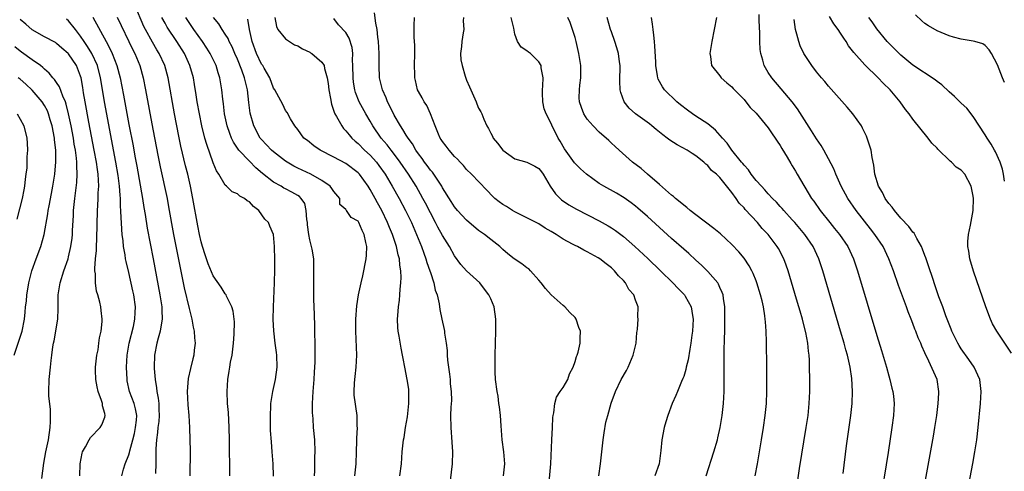
# Model space of a CAD drawing. Units: inches. Extents: x 2626159 to 2628000, y 1434000 to 1437000.
# Drawn here: x 2626699 to 2626862, y 1434928 to 1435003 of the extents above; entities that cross this region are included whole.
import ezdxf

# ---------------------------------------------------------------- set-up
doc = ezdxf.new("R2010")
doc.units = ezdxf.units.IN
doc.header["$MEASUREMENT"] = 0
doc.layers.add('LD26251434_2ft', color=207, linetype='Continuous')

msp = doc.modelspace()

# ---------------------------------------------------------------- linework, layer by layer
at = {"layer": 'LD26251434_2ft'}
for points, elevation in [([(2626733.73, 1434927), (2626733.68, 1434933), (2626733.64, 1434935), (2626733.5, 1434937.5), (2626733.38, 1434939), (2626733.29, 1434941), (2626733.41, 1434943), (2626733.66, 1434944.34), (2626733.74, 1434945), (2626733.88, 1434945.88), (2626734.12, 1434947), (2626734.38, 1434949), (2626734.49, 1434950.49), (2626734.52, 1434952.52), (2626734.44, 1434953), (2626734.32, 1434954.32), (2626734.08, 1434955), (2626733.22, 1434956.78), (2626733.14, 1434957), (2626733.09, 1434957.09), (2626733, 1434957.2), (2626732.3, 1434958.3), (2626731, 1434960.14), (2626730.18, 1434962.18), (2626729.66, 1434963.66), (2626729.24, 1434965), (2626729, 1434965.8), (2626728.74, 1434967), (2626728.45, 1434968.45), (2626727.63, 1434973), (2626727.25, 1434975), (2626726.79, 1434977), (2626726.42, 1434978.42), (2626725.64, 1434981.64), (2626725.3, 1434983.3), (2626724.59, 1434987), (2626723.5, 1434993), (2626722.95, 1434995), (2626722.04, 1434997), (2626721.64, 1434997.64), (2626720.91, 1434998.91), (2626719.77, 1435001), (2626719.51, 1435001.51), (2626717.99, 1435005)], 10118), ([(2626708.9, 1434927), (2626708.94, 1434929), (2626709.25, 1434930.75), (2626709.34, 1434931), (2626709.82, 1434931.82), (2626710.4, 1434933), (2626710.62, 1434933.38), (2626712.23, 1434935), (2626712.53, 1434935.47), (2626713, 1434936.74), (2626713.06, 1434937), (2626713, 1434937.33), (2626712.63, 1434938.63), (2626712.62, 1434939), (2626712.48, 1434939.52), (2626711.92, 1434941), (2626711.75, 1434941.75), (2626711.52, 1434943), (2626711.48, 1434944.52), (2626711.47, 1434945), (2626711.54, 1434945.54), (2626711.68, 1434947), (2626711.89, 1434947.89), (2626712.04, 1434949), (2626712.13, 1434949.87), (2626712.43, 1434951), (2626712.58, 1434952.58), (2626712.6, 1434953), (2626712.41, 1434954.41), (2626712.36, 1434955), (2626712.21, 1434955.79), (2626711.85, 1434957), (2626711.63, 1434957.63), (2626711.46, 1434959), (2626711.48, 1434960.52), (2626711.39, 1434961), (2626711.36, 1434961.36), (2626711.49, 1434963), (2626711.62, 1434964.38), (2626711.62, 1434965), (2626711.71, 1434966.29), (2626711.81, 1434971), (2626711.84, 1434971.84), (2626711.93, 1434973), (2626711.93, 1434973.93), (2626712, 1434975), (2626711.99, 1434976.01), (2626711.91, 1434977), (2626711.78, 1434977.78), (2626711.64, 1434979), (2626711.28, 1434981), (2626710.39, 1434985.61), (2626709.75, 1434989), (2626709.49, 1434990.51), (2626709.37, 1434991.37), (2626709.08, 1434993), (2626709, 1434993.27), (2626708.31, 1434995), (2626707, 1434996.95), (2626706.95, 1434997), (2626705.89, 1434997.89), (2626705, 1434998.69), (2626704.82, 1434998.82), (2626703, 1434999.8), (2626701, 1435000.95), (2626699.9, 1435001.9), (2626699, 1435002.66)], 10126), ([(2626715.85, 1434927), (2626716.13, 1434928.13), (2626716.4, 1434929), (2626717, 1434930.48), (2626717.13, 1434930.87), (2626717.17, 1434931.17), (2626717.69, 1434933), (2626717.94, 1434934.06), (2626718.13, 1434935), (2626718.27, 1434936.27), (2626718.3, 1434937), (2626718.12, 1434938.12), (2626717.88, 1434939), (2626717.13, 1434941), (2626716.74, 1434942.74), (2626716.7, 1434943), (2626716.62, 1434945), (2626716.74, 1434947), (2626717.07, 1434949), (2626717.76, 1434951.76), (2626718.02, 1434953), (2626718.07, 1434954.07), (2626718.1, 1434955), (2626717.81, 1434957), (2626717.68, 1434957.68), (2626717, 1434960.7), (2626716.54, 1434962.54), (2626716.44, 1434963), (2626716.37, 1434963.63), (2626716.11, 1434965), (2626716.06, 1434965.94), (2626715.92, 1434967), (2626715.83, 1434967.83), (2626715.79, 1434969), (2626715.72, 1434969.72), (2626715.69, 1434971), (2626715.64, 1434971.64), (2626715.62, 1434973), (2626715.55, 1434973.55), (2626715.46, 1434975), (2626715.21, 1434976.79), (2626714.82, 1434979), (2626712.95, 1434989), (2626712.4, 1434992.4), (2626712.32, 1434993), (2626711.82, 1434995), (2626710.89, 1434997), (2626710.17, 1434998.17), (2626709.58, 1434999), (2626709, 1434999.9), (2626708.15, 1435001), (2626707, 1435002.42), (2626706.69, 1435002.69)], 10124), ([(2626711.03, 1435003.03), (2626713.22, 1434999), (2626713.86, 1434997.87), (2626714.25, 1434997), (2626715.03, 1434995), (2626715.58, 1434993), (2626716.13, 1434990.13), (2626717, 1434985.27), (2626717.7, 1434981.7), (2626718.01, 1434979.99), (2626718.33, 1434978.33), (2626719.26, 1434973), (2626719.48, 1434971.48), (2626719.69, 1434970.31), (2626720.04, 1434968.04), (2626721.01, 1434963), (2626722.14, 1434957), (2626722.46, 1434955), (2626722.45, 1434954.45), (2626722.53, 1434953), (2626722.4, 1434952.4), (2626722.2, 1434951), (2626721.85, 1434949.85), (2626721.63, 1434949), (2626721.26, 1434947), (2626721.19, 1434945), (2626721.19, 1434944.81), (2626721.34, 1434943), (2626721.6, 1434941.6), (2626721.64, 1434941), (2626721.87, 1434939.87), (2626721.95, 1434939), (2626722, 1434938), (2626722.03, 1434937), (2626721.97, 1434936.03), (2626721.83, 1434935), (2626721.78, 1434934.22), (2626721.57, 1434933), (2626721.49, 1434931.49), (2626721.49, 1434931), (2626721.47, 1434929.47), (2626721.49, 1434929), (2626721.43, 1434927.43)], 10122), ([(2626715.06, 1435003.06), (2626717.64, 1434997.64), (2626717.98, 1434997), (2626718.81, 1434995), (2626719.38, 1434993), (2626719.78, 1434991), (2626721, 1434984.49), (2626721.88, 1434979.88), (2626722.22, 1434978.22), (2626723.33, 1434973), (2626723.6, 1434971.6), (2626724.42, 1434967), (2626725.49, 1434961.49), (2626726.19, 1434958.19), (2626727, 1434954.77), (2626727.46, 1434953), (2626727.67, 1434951.67), (2626727.85, 1434951), (2626727.88, 1434949.87), (2626728, 1434949), (2626727.85, 1434947.85), (2626727.77, 1434947), (2626727.6, 1434946.4), (2626727.22, 1434944.79), (2626726.85, 1434943.15), (2626726.69, 1434941), (2626726.79, 1434938.79), (2626726.94, 1434937), (2626727.07, 1434935), (2626727.14, 1434933), (2626727.16, 1434931.16), (2626727.13, 1434927)], 10120), ([(2626740.98, 1434926.98), (2626740.95, 1434929), (2626740.79, 1434931), (2626740.63, 1434932.63), (2626740.51, 1434934.51), (2626740.49, 1434935), (2626740.47, 1434937), (2626740.54, 1434938.54), (2626740.55, 1434939), (2626740.85, 1434941), (2626741.31, 1434943), (2626741.58, 1434945), (2626741.52, 1434947), (2626741.47, 1434947.47), (2626741.27, 1434949), (2626741.06, 1434951.06), (2626740.95, 1434952.95), (2626740.96, 1434955), (2626741.14, 1434959), (2626741.23, 1434961.23), (2626741.21, 1434963), (2626741.14, 1434964.86), (2626741.15, 1434965), (2626741, 1434967), (2626740.38, 1434968.38), (2626740.17, 1434969), (2626739.57, 1434969.57), (2626738.56, 1434971), (2626737.67, 1434971.67), (2626737, 1434972.44), (2626736.61, 1434972.61), (2626736.17, 1434973), (2626735.39, 1434973.39), (2626735, 1434973.77), (2626734.11, 1434974.11), (2626733.21, 1434975), (2626733, 1434975.18), (2626731.91, 1434977), (2626731.54, 1434977.54), (2626731, 1434978.9), (2626729.91, 1434981.91), (2626729.61, 1434983), (2626729.1, 1434985), (2626728.69, 1434987), (2626728.35, 1434989), (2626728.18, 1434990.18), (2626727.89, 1434991.89), (2626727.7, 1434993), (2626727.14, 1434995), (2626726.23, 1434997), (2626724.97, 1434999), (2626723.38, 1435001.39), (2626723, 1435002.03), (2626722.46, 1435003)], 10116), ([(2626747.79, 1434927), (2626747.83, 1434927.83), (2626747.86, 1434930.14), (2626747.89, 1434931), (2626747.82, 1434933), (2626747.64, 1434935), (2626747.54, 1434936.46), (2626747.48, 1434937), (2626747.46, 1434937.46), (2626747.45, 1434939), (2626747.58, 1434941), (2626747.75, 1434943), (2626747.8, 1434944.2), (2626747.85, 1434945), (2626747.87, 1434945.87), (2626747.87, 1434947.87), (2626747.82, 1434951.82), (2626747.78, 1434953.78), (2626747.7, 1434956.3), (2626747.68, 1434957), (2626747.69, 1434957.69), (2626747.65, 1434959), (2626747.65, 1434960.35), (2626747.69, 1434961), (2626747.67, 1434963), (2626747.42, 1434964.58), (2626747.29, 1434965), (2626747, 1434966.11), (2626746.85, 1434967), (2626746.62, 1434968.62), (2626746.6, 1434969), (2626746.5, 1434969.5), (2626746.42, 1434971), (2626746.18, 1434972.18), (2626745.59, 1434973), (2626745.31, 1434973.31), (2626745, 1434973.5), (2626744.04, 1434974.04), (2626743, 1434974.58), (2626742.71, 1434974.71), (2626742.24, 1434975), (2626741, 1434975.69), (2626739.15, 1434977.15), (2626738.07, 1434978.07), (2626737, 1434979.16), (2626735.25, 1434981), (2626735.14, 1434981.14), (2626734.33, 1434982.33), (2626734.03, 1434983), (2626733.74, 1434983.74), (2626733.32, 1434985), (2626732.87, 1434987), (2626732.67, 1434988.67), (2626732.57, 1434989.43), (2626732.44, 1434991), (2626732.11, 1434993), (2626731.82, 1434993.82), (2626731.47, 1434995), (2626730.49, 1434997), (2626729.91, 1434997.91), (2626729.19, 1434999), (2626727.78, 1435001), (2626726.45, 1435003)], 10114), ([(2626754.49, 1434927), (2626754.69, 1434929), (2626754.76, 1434931), (2626754.81, 1434932.81), (2626754.8, 1434933.2), (2626754.9, 1434935), (2626754.88, 1434935.12), (2626754.86, 1434937), (2626754.38, 1434940.38), (2626754.35, 1434941), (2626754.39, 1434942.39), (2626754.46, 1434943), (2626754.53, 1434943.47), (2626754.7, 1434945), (2626754.78, 1434947), (2626754.63, 1434951), (2626754.63, 1434953), (2626754.78, 1434955.22), (2626755.08, 1434957), (2626755.53, 1434959), (2626755.82, 1434960.18), (2626755.98, 1434961), (2626756.17, 1434962.17), (2626756.34, 1434963), (2626756.41, 1434963.6), (2626756.44, 1434965), (2626756.32, 1434965.68), (2626756.04, 1434967), (2626755.69, 1434967.69), (2626755.12, 1434969), (2626755, 1434969.22), (2626753.85, 1434969.85), (2626753.09, 1434971), (2626753.04, 1434971.04), (2626753, 1434971.14), (2626751.99, 1434971.99), (2626751.98, 1434973), (2626751, 1434974.12), (2626750.66, 1434974.66), (2626750.4, 1434975), (2626749, 1434975.94), (2626747.19, 1434977), (2626745, 1434978.03), (2626744.35, 1434978.35), (2626743.24, 1434979), (2626743, 1434979.15), (2626741, 1434980.69), (2626740.65, 1434981), (2626739, 1434982.76), (2626738.79, 1434983), (2626737.73, 1434985), (2626737.14, 1434987.14), (2626736.89, 1434988.89), (2626736.65, 1434991), (2626736.32, 1434992.32), (2626736.19, 1434993), (2626735.73, 1434994.27), (2626735, 1434996.06), (2626734.58, 1434997), (2626734.13, 1434998.13), (2626733.66, 1434999), (2626733.48, 1434999.48), (2626733, 1435000.23), (2626732.48, 1435001), (2626731.92, 1435001.92), (2626731.04, 1435003)], 10112), ([(2626761.91, 1434927), (2626762.19, 1434929), (2626762.34, 1434931), (2626762.55, 1434933), (2626762.63, 1434933.37), (2626762.89, 1434935), (2626763.21, 1434936.79), (2626763.44, 1434939), (2626763.41, 1434940.59), (2626763.43, 1434941), (2626763.4, 1434941.4), (2626763.15, 1434943), (2626762.74, 1434945), (2626762.46, 1434946.46), (2626762.39, 1434947), (2626762.16, 1434948.16), (2626761.83, 1434950.17), (2626761.66, 1434951), (2626761.6, 1434951.6), (2626761.56, 1434953), (2626761.58, 1434953.58), (2626761.7, 1434955), (2626761.85, 1434956.15), (2626761.93, 1434957), (2626761.98, 1434957.98), (2626762.09, 1434959), (2626762.13, 1434959.87), (2626762.08, 1434961), (2626761.91, 1434961.91), (2626761.85, 1434963), (2626761.64, 1434963.64), (2626761.39, 1434965), (2626760.73, 1434967), (2626760.2, 1434968.2), (2626759.9, 1434969), (2626758.93, 1434971), (2626758.24, 1434972.24), (2626757.84, 1434973), (2626757, 1434974.49), (2626756.68, 1434975), (2626755.24, 1434977), (2626755, 1434977.26), (2626753, 1434978.79), (2626751, 1434979.86), (2626748.7, 1434981), (2626747.7, 1434981.7), (2626746.6, 1434982.6), (2626746.02, 1434983), (2626745, 1434984.4), (2626744.54, 1434985), (2626743.8, 1434986.2), (2626743.25, 1434987.25), (2626743, 1434987.54), (2626742.55, 1434988.55), (2626741.2, 1434991), (2626741, 1434991.28), (2626740.36, 1434993), (2626739.44, 1434994.56), (2626739.2, 1434995), (2626739, 1434995.27), (2626738.17, 1434997), (2626737.45, 1434999), (2626736.99, 1435001), (2626736.72, 1435002.72)], 10110), ([(2626741.18, 1435003), (2626741.48, 1435001.48), (2626741.68, 1435001), (2626743, 1434999.47), (2626743.62, 1434999), (2626744.46, 1434998.46), (2626745, 1434998.26), (2626745.79, 1434997.79), (2626747, 1434997.21), (2626747.14, 1434997.14), (2626747.34, 1434997), (2626749, 1434995.59), (2626749.39, 1434995), (2626749.46, 1434994.54), (2626749.9, 1434993), (2626750.05, 1434992.05), (2626750.17, 1434991), (2626750.44, 1434989.56), (2626750.6, 1434988.6), (2626751, 1434987.46), (2626751.11, 1434987.11), (2626751.16, 1434987), (2626751.41, 1434986.59), (2626752.3, 1434985), (2626752.6, 1434984.6), (2626753, 1434984.2), (2626753.53, 1434983.53), (2626753.99, 1434983), (2626754.5, 1434982.5), (2626755, 1434982.1), (2626756.07, 1434981), (2626757, 1434980.14), (2626758.04, 1434979), (2626758.46, 1434978.46), (2626759.48, 1434977), (2626760.68, 1434975), (2626761.82, 1434973), (2626762.89, 1434971), (2626763.86, 1434969), (2626764.72, 1434967), (2626765.52, 1434965), (2626765.9, 1434963.9), (2626766.25, 1434963), (2626766.4, 1434962.4), (2626766.92, 1434961), (2626767, 1434960.7), (2626767.56, 1434959), (2626767.78, 1434957.78), (2626768.11, 1434957), (2626768.45, 1434955.55), (2626768.57, 1434954.57), (2626768.89, 1434953), (2626769.27, 1434951.27), (2626769.32, 1434951), (2626769.35, 1434950.65), (2626769.63, 1434949), (2626769.77, 1434947.77), (2626769.79, 1434947), (2626769.84, 1434946.16), (2626770.14, 1434943.87), (2626770.26, 1434943), (2626770.29, 1434942.29), (2626770.45, 1434941), (2626770.51, 1434939.49), (2626770.37, 1434938.37), (2626770.35, 1434937), (2626770.36, 1434935), (2626770.58, 1434932.58), (2626770.69, 1434931), (2626770.59, 1434929), (2626770.25, 1434926.25)], 10108), ([(2626779.1, 1434927), (2626779.32, 1434929), (2626779.17, 1434931), (2626778.9, 1434933), (2626778.71, 1434935.29), (2626778.6, 1434937), (2626778.46, 1434938.46), (2626778.37, 1434939), (2626778.21, 1434940.21), (2626778.05, 1434941), (2626777.8, 1434943), (2626777.76, 1434944.24), (2626777.72, 1434945), (2626777.76, 1434947), (2626777.86, 1434951), (2626777.87, 1434953), (2626777.58, 1434955), (2626777, 1434956.35), (2626776.7, 1434957), (2626775.95, 1434957.95), (2626775.18, 1434959), (2626773, 1434961.02), (2626772.07, 1434962.07), (2626771, 1434963.49), (2626770.15, 1434965), (2626769, 1434966.87), (2626768.24, 1434968.24), (2626767.86, 1434969), (2626767, 1434970.6), (2626766.2, 1434972.2), (2626765.77, 1434973), (2626764.62, 1434975), (2626763.35, 1434977), (2626761.99, 1434979), (2626760.73, 1434980.73), (2626760.5, 1434981), (2626759.85, 1434981.85), (2626758.86, 1434983), (2626757.45, 1434985), (2626757, 1434985.8), (2626756.27, 1434987), (2626755.19, 1434989), (2626754.57, 1434990.57), (2626754.45, 1434991), (2626754.25, 1434992.25), (2626754.17, 1434993), (2626754.16, 1434995), (2626754.11, 1434995.89), (2626754.13, 1434997), (2626754.02, 1434998.02), (2626753.55, 1434999.55), (2626753, 1435000.47), (2626751.78, 1435001.78), (2626751, 1435002.81)], 10106), ([(2626786.64, 1434925.37), (2626786.97, 1434929), (2626787.11, 1434933), (2626787.23, 1434935), (2626787.3, 1434936.7), (2626787.34, 1434937), (2626787.44, 1434937.44), (2626787.61, 1434939), (2626787.92, 1434940.08), (2626788.51, 1434941), (2626789, 1434941.68), (2626789.76, 1434943), (2626790.07, 1434943.93), (2626790.66, 1434945), (2626791, 1434945.97), (2626791.2, 1434946.8), (2626791.32, 1434947), (2626791.5, 1434947.5), (2626791.81, 1434949), (2626791.85, 1434949.85), (2626791.88, 1434951), (2626791.62, 1434951.62), (2626791.19, 1434953), (2626791, 1434953.26), (2626790.11, 1434954.11), (2626789.31, 1434955), (2626789, 1434955.25), (2626787, 1434957.04), (2626786.08, 1434958.08), (2626785.39, 1434959), (2626785, 1434959.42), (2626783.6, 1434961), (2626783.3, 1434961.3), (2626783, 1434961.51), (2626782.14, 1434962.14), (2626780.9, 1434963), (2626779.83, 1434963.83), (2626779, 1434964.54), (2626778.49, 1434965), (2626777, 1434966.17), (2626775.97, 1434967), (2626775, 1434967.69), (2626773, 1434969.38), (2626771.5, 1434971), (2626771, 1434971.6), (2626770.47, 1434972.47), (2626769, 1434974.77), (2626768.87, 1434975), (2626767.55, 1434977), (2626767.32, 1434977.32), (2626767, 1434977.68), (2626766.46, 1434978.46), (2626766.04, 1434979), (2626765.62, 1434979.62), (2626765, 1434980.41), (2626764.59, 1434981), (2626764.03, 1434982.03), (2626763.29, 1434983), (2626763, 1434983.47), (2626762.44, 1434984.44), (2626762.04, 1434985), (2626761, 1434986.81), (2626760.28, 1434988.28), (2626759.91, 1434989), (2626759.65, 1434989.65), (2626759.04, 1434991), (2626758.57, 1434993), (2626758.5, 1434995), (2626758.51, 1434997), (2626758.39, 1434999), (2626758.29, 1434999.71), (2626758.16, 1435001), (2626757.94, 1435002.06), (2626757.74, 1435003.74)], 10104), ([(2626794.95, 1434927), (2626795.2, 1434929), (2626795.41, 1434931), (2626795.65, 1434933), (2626795.83, 1434934.17), (2626796.11, 1434935.89), (2626796.39, 1434937), (2626796.96, 1434939.04), (2626797.68, 1434941), (2626798.65, 1434943), (2626799.51, 1434944.49), (2626799.78, 1434945), (2626800.64, 1434947), (2626801.09, 1434949), (2626801.21, 1434950.79), (2626801.27, 1434951), (2626801.33, 1434951.33), (2626801.43, 1434953), (2626801.37, 1434953.37), (2626801.44, 1434955), (2626801, 1434956.14), (2626800.73, 1434957), (2626799.89, 1434957.89), (2626799.36, 1434959), (2626799, 1434959.38), (2626798.16, 1434960.16), (2626797.53, 1434961), (2626797, 1434961.48), (2626796.13, 1434962.13), (2626795.1, 1434963), (2626794.84, 1434963.16), (2626793, 1434964.17), (2626792.42, 1434964.42), (2626791.39, 1434965), (2626791, 1434965.19), (2626790.56, 1434965.44), (2626789, 1434966.26), (2626787.86, 1434967), (2626787.32, 1434967.32), (2626787, 1434967.54), (2626786.05, 1434968.05), (2626785, 1434968.76), (2626783, 1434969.8), (2626781.44, 1434970.56), (2626781, 1434970.79), (2626780.63, 1434971), (2626779.63, 1434971.63), (2626779, 1434971.99), (2626778.41, 1434972.41), (2626777.7, 1434973), (2626777.34, 1434973.34), (2626776.34, 1434974.34), (2626773.83, 1434977), (2626773, 1434977.81), (2626772.46, 1434978.46), (2626771.91, 1434979), (2626771.49, 1434979.49), (2626771, 1434979.96), (2626770.09, 1434981), (2626769.63, 1434981.63), (2626769, 1434982.43), (2626768.78, 1434982.78), (2626768.63, 1434983), (2626768.33, 1434983.67), (2626767.79, 1434985), (2626767.02, 1434987.02), (2626766.4, 1434988.4), (2626765.96, 1434989), (2626765.64, 1434989.64), (2626765, 1434990.7), (2626764.86, 1434991), (2626764.53, 1434992.53), (2626764.42, 1434993), (2626764.43, 1434993.57), (2626764.39, 1434995), (2626764.43, 1434997), (2626764.4, 1434998.4), (2626764.33, 1434999.67), (2626764.32, 1435001.68), (2626764.38, 1435003)], 10102), ([(2626772.48, 1435003), (2626772.42, 1435002.42), (2626772.54, 1435001), (2626772.43, 1435000.43), (2626772.21, 1434999), (2626772.17, 1434998.17), (2626771.98, 1434997), (2626772.05, 1434995.95), (2626772.24, 1434995), (2626772.75, 1434993.25), (2626773, 1434992.59), (2626773.47, 1434991.47), (2626774.56, 1434989), (2626774.69, 1434988.69), (2626775, 1434987.98), (2626775.34, 1434987.34), (2626775.5, 1434987), (2626775.85, 1434986.15), (2626776.38, 1434985), (2626776.61, 1434984.61), (2626777, 1434983.81), (2626777.29, 1434983.29), (2626777.41, 1434983), (2626778.13, 1434982.13), (2626779.02, 1434981.02), (2626781, 1434979.55), (2626783, 1434978.98), (2626784.33, 1434978.33), (2626785, 1434977.96), (2626785.42, 1434977.42), (2626785.7, 1434977), (2626786.88, 1434975), (2626787.74, 1434973.74), (2626788.49, 1434973), (2626788.76, 1434972.76), (2626789.95, 1434971.95), (2626791.21, 1434971.21), (2626795, 1434969.28), (2626796.47, 1434968.47), (2626797, 1434968.14), (2626797.68, 1434967.68), (2626799, 1434966.69), (2626800.91, 1434965), (2626803.03, 1434963.03), (2626805.15, 1434961), (2626807.2, 1434959), (2626808.09, 1434958.09), (2626809.11, 1434957), (2626809.22, 1434956.78), (2626810.23, 1434955), (2626810.43, 1434953.57), (2626810.56, 1434953), (2626810.45, 1434951), (2626810.35, 1434950.35), (2626810.19, 1434949), (2626809.99, 1434947.99), (2626809.75, 1434946.25), (2626809.43, 1434945), (2626809.37, 1434944.63), (2626809, 1434943.48), (2626808.87, 1434943.13), (2626808.64, 1434942.64), (2626807.96, 1434941), (2626807.69, 1434940.31), (2626807.1, 1434939), (2626806.34, 1434937), (2626806.05, 1434935.95), (2626805.74, 1434935), (2626805.37, 1434933), (2626805.22, 1434931.22), (2626804.95, 1434929), (2626804.2, 1434927)], 10100), ([(2626812.7, 1434927), (2626813.99, 1434931), (2626814.58, 1434933), (2626814.67, 1434933.33), (2626815.06, 1434935), (2626815.4, 1434937), (2626815.61, 1434939), (2626815.7, 1434941), (2626815.72, 1434947.72), (2626815.75, 1434949.75), (2626815.8, 1434951), (2626815.8, 1434951.8), (2626815.84, 1434953), (2626815.84, 1434954.16), (2626815.82, 1434955), (2626815.6, 1434956.4), (2626815.52, 1434957), (2626815.39, 1434957.39), (2626815, 1434958.23), (2626814.78, 1434958.78), (2626814.63, 1434959), (2626813, 1434960.91), (2626811.95, 1434961.95), (2626811, 1434962.78), (2626809.85, 1434963.85), (2626809, 1434964.56), (2626807, 1434966.34), (2626803, 1434969.99), (2626801.4, 1434971.4), (2626801, 1434971.73), (2626800.29, 1434972.29), (2626799.1, 1434973.1), (2626797.84, 1434973.84), (2626795.78, 1434975), (2626795, 1434975.49), (2626792.88, 1434977), (2626791.89, 1434977.89), (2626791, 1434978.77), (2626790.9, 1434978.9), (2626789.23, 1434981.23), (2626788.51, 1434982.51), (2626788.19, 1434983), (2626787.12, 1434985.12), (2626787, 1434985.41), (2626786.18, 1434987), (2626785.86, 1434987.86), (2626785.63, 1434989), (2626785.57, 1434990.43), (2626785.57, 1434991), (2626785.64, 1434991.64), (2626785.69, 1434993), (2626785.38, 1434994.62), (2626785.35, 1434995), (2626785, 1434995.65), (2626783.58, 1434997), (2626783.25, 1434997.25), (2626783, 1434997.48), (2626782.06, 1434998.06), (2626781.45, 1434999), (2626781, 1435000.24), (2626780.81, 1435001.19), (2626780.38, 1435003)], 10098), ([(2626820.84, 1434927), (2626821.22, 1434929), (2626821.89, 1434933), (2626822.22, 1434935), (2626822.51, 1434937), (2626822.72, 1434939), (2626822.79, 1434941), (2626822.79, 1434945), (2626822.75, 1434949.25), (2626822.69, 1434951), (2626822.55, 1434952.55), (2626822.53, 1434953), (2626822.46, 1434953.54), (2626822.2, 1434955), (2626821.98, 1434956.02), (2626821.73, 1434957), (2626821.14, 1434959), (2626821, 1434959.36), (2626820.53, 1434960.53), (2626820.3, 1434961), (2626819.84, 1434961.84), (2626819, 1434963.07), (2626818.12, 1434964.12), (2626817, 1434965.34), (2626815.11, 1434967.11), (2626814.01, 1434968.01), (2626811, 1434970.28), (2626810.08, 1434971), (2626809.5, 1434971.5), (2626809, 1434971.87), (2626808.4, 1434972.4), (2626807.65, 1434973), (2626807.32, 1434973.32), (2626807, 1434973.56), (2626805, 1434975.31), (2626803.01, 1434977), (2626801.94, 1434977.94), (2626800.52, 1434979), (2626798.27, 1434981), (2626797.62, 1434981.62), (2626797, 1434982.16), (2626796.57, 1434982.57), (2626795, 1434984), (2626793.97, 1434985), (2626793, 1434986.14), (2626792.44, 1434987), (2626792.04, 1434988.04), (2626791.73, 1434989), (2626791.68, 1434989.68), (2626791.71, 1434991), (2626791.76, 1434991.76), (2626791.92, 1434993), (2626791.92, 1434995), (2626791.63, 1434997), (2626791.18, 1434999), (2626791, 1434999.69), (2626790.58, 1435001), (2626790.17, 1435002.17), (2626789.79, 1435003)], 10096), ([(2626827.89, 1434925.89), (2626828.22, 1434928.22), (2626829.31, 1434935), (2626829.61, 1434937), (2626829.82, 1434939), (2626829.9, 1434941), (2626829.91, 1434943), (2626829.88, 1434945), (2626829.84, 1434946.16), (2626829.79, 1434947), (2626829.68, 1434947.68), (2626829.56, 1434949), (2626829.24, 1434950.76), (2626828.73, 1434952.73), (2626828.67, 1434953), (2626828.29, 1434954.29), (2626828.1, 1434955), (2626827.72, 1434956.28), (2626826.29, 1434961), (2626825.96, 1434961.96), (2626825.57, 1434963), (2626824.69, 1434964.69), (2626824.5, 1434965), (2626822.98, 1434967), (2626822.02, 1434968.02), (2626821.21, 1434969), (2626819.18, 1434971.18), (2626819, 1434971.42), (2626818.21, 1434972.21), (2626817.69, 1434973), (2626817, 1434973.97), (2626815, 1434976.45), (2626814.43, 1434977), (2626813.62, 1434977.62), (2626813, 1434978.43), (2626812.65, 1434978.65), (2626812.32, 1434979), (2626811, 1434980.07), (2626810.42, 1434980.42), (2626809.59, 1434981), (2626807.89, 1434981.89), (2626806.67, 1434982.67), (2626806.27, 1434983), (2626805.52, 1434983.52), (2626804.41, 1434984.41), (2626803.73, 1434985), (2626803.33, 1434985.33), (2626801, 1434987), (2626799.94, 1434987.93), (2626799.11, 1434989), (2626798.55, 1434990.55), (2626798.44, 1434991), (2626798.41, 1434992.41), (2626798.39, 1434993), (2626798.46, 1434994.46), (2626798.45, 1434995), (2626798.34, 1434995.66), (2626798.2, 1434997), (2626797.93, 1434997.93), (2626797.59, 1434999), (2626797, 1435000.6), (2626796.88, 1435001), (2626796.29, 1435003)], 10094), ([(2626835.43, 1434927.43), (2626835.98, 1434931.98), (2626836.7, 1434937), (2626836.92, 1434939), (2626836.98, 1434941), (2626836.85, 1434943.15), (2626836.57, 1434945), (2626836.48, 1434945.52), (2626836.14, 1434947), (2626835.88, 1434947.88), (2626835.6, 1434949), (2626835.02, 1434951), (2626832.05, 1434961), (2626831.39, 1434963), (2626830.45, 1434965), (2626829.09, 1434967), (2626827.4, 1434969), (2626827, 1434969.47), (2626825.59, 1434971), (2626825.33, 1434971.33), (2626825, 1434971.66), (2626824.37, 1434972.37), (2626823.72, 1434973), (2626823, 1434973.78), (2626822.44, 1434974.44), (2626821.87, 1434975), (2626821, 1434975.99), (2626820.2, 1434977), (2626819.75, 1434977.75), (2626819, 1434978.48), (2626818.79, 1434978.79), (2626818.59, 1434979), (2626816.96, 1434981), (2626816.18, 1434982.18), (2626815.41, 1434983), (2626814.29, 1434984.29), (2626813, 1434985.34), (2626811, 1434986.65), (2626810.44, 1434987), (2626809.6, 1434987.6), (2626808.48, 1434988.48), (2626807.87, 1434989), (2626805.81, 1434991), (2626805.47, 1434991.47), (2626804.75, 1434992.75), (2626804.68, 1434993), (2626804.67, 1434993.33), (2626804.4, 1434995), (2626804.38, 1434995.62), (2626804.22, 1434998.22), (2626804.15, 1434999), (2626804.06, 1435000.06), (2626803.93, 1435001), (2626803.85, 1435001.85), (2626803.63, 1435003)], 10092), ([(2626814.44, 1435003), (2626813.65, 1434999), (2626813.37, 1434997.37), (2626813.34, 1434997), (2626813.46, 1434996.54), (2626813.63, 1434995), (2626815, 1434993.31), (2626815.12, 1434993.12), (2626815.23, 1434993), (2626816.17, 1434992.17), (2626817, 1434991.49), (2626817.2, 1434991.2), (2626819, 1434989.38), (2626819.31, 1434989), (2626820.04, 1434988.04), (2626821, 1434987.12), (2626823, 1434984.71), (2626823.68, 1434983.68), (2626824.18, 1434983), (2626824.48, 1434982.48), (2626825, 1434981.76), (2626825.28, 1434981.28), (2626826.15, 1434979.85), (2626826.77, 1434978.77), (2626827, 1434978.42), (2626827.51, 1434977.51), (2626827.81, 1434977), (2626830.21, 1434973), (2626830.55, 1434972.55), (2626831.61, 1434971), (2626833.2, 1434969), (2626834.02, 1434968.02), (2626834.82, 1434967), (2626836.2, 1434965), (2626837.16, 1434963), (2626837.83, 1434961), (2626841, 1434950.3), (2626841.78, 1434947.78), (2626842.6, 1434945), (2626843, 1434943.58), (2626843.18, 1434943), (2626843.52, 1434941.52), (2626843.66, 1434941), (2626843.76, 1434940.24), (2626843.88, 1434939), (2626843.8, 1434937), (2626843.52, 1434935), (2626842.88, 1434930.88), (2626840.12, 1434913.88)], 10090), ([(2626849, 1434925.69), (2626850.43, 1434933.57), (2626850.66, 1434935), (2626850.95, 1434937), (2626851.19, 1434939), (2626851.27, 1434940.73), (2626851.3, 1434941), (2626851, 1434943), (2626849.35, 1434946.65), (2626849.11, 1434947.11), (2626849, 1434947.4), (2626848.49, 1434948.49), (2626848.3, 1434949), (2626847.89, 1434949.89), (2626847.48, 1434951), (2626847.33, 1434951.33), (2626847, 1434952.25), (2626846.7, 1434953), (2626846.2, 1434954.2), (2626845.91, 1434955), (2626844.59, 1434958.59), (2626843.76, 1434961), (2626843.01, 1434963), (2626842.04, 1434965), (2626840.69, 1434967), (2626839.96, 1434967.96), (2626837.58, 1434971), (2626836.21, 1434973), (2626835.11, 1434975), (2626834.23, 1434977), (2626833.89, 1434977.89), (2626833, 1434979.58), (2626832.21, 1434981), (2626831.77, 1434981.77), (2626831, 1434982.88), (2626830.2, 1434984.2), (2626829, 1434986.02), (2626827.84, 1434987.84), (2626826.99, 1434989), (2626825.18, 1434991.18), (2626823.59, 1434993), (2626823, 1434993.86), (2626822.33, 1434995), (2626822.1, 1434995.9), (2626821.76, 1434997), (2626821.69, 1434997.69), (2626821.62, 1434999), (2626821.6, 1435000.4), (2626821.51, 1435002.49), (2626821.49, 1435003.49)], 10088), ([(2626855.79, 1434923), (2626856.93, 1434929.07), (2626857.26, 1434931), (2626857.57, 1434933), (2626857.8, 1434935), (2626858.2, 1434939), (2626858.33, 1434941), (2626858.08, 1434943), (2626857.17, 1434945), (2626856.28, 1434946.29), (2626855, 1434948.08), (2626854.64, 1434948.64), (2626854.44, 1434949), (2626853.47, 1434951), (2626853.34, 1434951.34), (2626853, 1434952.13), (2626852.45, 1434953.55), (2626851.94, 1434955), (2626851.31, 1434956.69), (2626850.66, 1434958.66), (2626850.28, 1434959.72), (2626849.66, 1434961.66), (2626849.15, 1434963.15), (2626849, 1434963.53), (2626848.61, 1434964.61), (2626848.44, 1434965), (2626847.65, 1434966.35), (2626847.21, 1434967.21), (2626847, 1434967.41), (2626846.33, 1434968.33), (2626845, 1434969.74), (2626843.93, 1434971), (2626843.55, 1434971.55), (2626843, 1434972.17), (2626842.41, 1434973), (2626841.95, 1434973.95), (2626841.32, 1434975), (2626840.69, 1434977), (2626840.5, 1434978.5), (2626840.25, 1434979.75), (2626840.06, 1434981), (2626839.82, 1434981.82), (2626839.44, 1434983), (2626839.32, 1434983.32), (2626838.66, 1434984.66), (2626838.45, 1434985), (2626837.04, 1434987.04), (2626836.12, 1434988.12), (2626833, 1434991.6), (2626832.37, 1434992.37), (2626831.82, 1434993), (2626831, 1434993.98), (2626830.22, 1434995), (2626828.92, 1434997), (2626828.31, 1434998.31), (2626828.07, 1434999), (2626827.77, 1435000.23), (2626827.52, 1435001), (2626827.33, 1435002.67)], 10086), ([(2626863.36, 1434947.36), (2626860.9, 1434951), (2626860.22, 1434952.22), (2626859.85, 1434953), (2626859.08, 1434955), (2626857.06, 1434960.94), (2626856.44, 1434963), (2626856.27, 1434964.27), (2626856.12, 1434965), (2626856.13, 1434965.87), (2626856.21, 1434967), (2626856.54, 1434968.54), (2626857, 1434971), (2626857.05, 1434973), (2626857, 1434973.39), (2626856.68, 1434975), (2626855.59, 1434977), (2626855, 1434977.68), (2626854.19, 1434978.19), (2626853.38, 1434979), (2626853.16, 1434979.16), (2626851.14, 1434981.14), (2626851, 1434981.33), (2626850.14, 1434982.14), (2626849.54, 1434983), (2626847, 1434986.12), (2626846.4, 1434987), (2626845.75, 1434987.75), (2626844.89, 1434989), (2626843.2, 1434991), (2626842.08, 1434992.08), (2626841.24, 1434993), (2626839, 1434995.15), (2626837.18, 1434997.18), (2626837, 1434997.45), (2626836.31, 1434998.31), (2626835.91, 1434999), (2626835.54, 1434999.54), (2626835, 1435000.41), (2626834.59, 1435001), (2626833.91, 1435001.91), (2626833.16, 1435003.16)], 10084), ([(2626862.16, 1434975.84), (2626861.99, 1434977), (2626861.83, 1434977.83), (2626861.46, 1434979), (2626860.69, 1434980.69), (2626860.5, 1434981), (2626859.97, 1434981.97), (2626859.29, 1434983), (2626859, 1434983.54), (2626857, 1434986.59), (2626855.94, 1434987.94), (2626855, 1434988.78), (2626853.91, 1434989.91), (2626853, 1434990.65), (2626851.81, 1434991.81), (2626851, 1434992.37), (2626850.67, 1434992.67), (2626847, 1434995.06), (2626845, 1434996.72), (2626844.7, 1434997), (2626843.87, 1434997.87), (2626843, 1434998.7), (2626842.72, 1434999), (2626841, 1435001.08), (2626840.24, 1435002.24), (2626839.69, 1435003)], 10082), ([(2626862.19, 1434992.19), (2626861.83, 1434993), (2626861, 1434995.15), (2626860.04, 1434997), (2626859.64, 1434997.64), (2626859, 1434998.32), (2626858.59, 1434998.59), (2626857.25, 1434999), (2626857, 1434999.06), (2626855, 1434999.37), (2626853.7, 1434999.7), (2626853, 1434999.94), (2626851, 1435000.78), (2626849.59, 1435001.59), (2626849, 1435002), (2626848.45, 1435002.45), (2626847.42, 1435003.42)], 10080), ([(2626702.6, 1434926.6), (2626702.91, 1434929.09), (2626703.26, 1434931), (2626703.68, 1434933), (2626703.97, 1434935), (2626704.02, 1434936.02), (2626704.03, 1434937), (2626703.99, 1434937.99), (2626703.75, 1434940.25), (2626703.71, 1434941), (2626703.78, 1434943), (2626704.03, 1434945), (2626704.13, 1434946.13), (2626704.24, 1434947), (2626704.38, 1434948.38), (2626704.49, 1434949), (2626704.6, 1434949.4), (2626705.21, 1434953), (2626705.27, 1434954.73), (2626705.28, 1434957), (2626705.59, 1434959), (2626706.23, 1434961), (2626706.92, 1434963), (2626707, 1434963.31), (2626707.39, 1434965), (2626707.59, 1434966.41), (2626707.64, 1434967), (2626707.66, 1434967.66), (2626707.82, 1434970.18), (2626707.85, 1434971), (2626708.06, 1434973), (2626708.37, 1434975.63), (2626708.44, 1434977), (2626708.37, 1434978.37), (2626708.38, 1434979), (2626708.33, 1434979.67), (2626708.15, 1434981), (2626707.96, 1434981.96), (2626707.8, 1434983), (2626707.43, 1434985), (2626707.01, 1434987.01), (2626706.62, 1434988.62), (2626706.48, 1434989), (2626706.05, 1434989.95), (2626705.5, 1434991.5), (2626705, 1434992.2), (2626704.69, 1434992.69), (2626704.39, 1434993), (2626703.78, 1434993.78), (2626703, 1434994.43), (2626702.72, 1434994.72), (2626702.35, 1434995), (2626701, 1434995.98), (2626699.23, 1434997.23), (2626699, 1434997.39), (2626698.11, 1434998.11)], 10128), ([(2626698.01, 1434947), (2626699.34, 1434951), (2626699.71, 1434953), (2626699.83, 1434954.17), (2626699.89, 1434955), (2626700.03, 1434955.97), (2626700.11, 1434957), (2626700.31, 1434958.31), (2626700.44, 1434959), (2626700.92, 1434961), (2626701.63, 1434963), (2626702.4, 1434965), (2626702.97, 1434967), (2626703.58, 1434970.42), (2626703.65, 1434971), (2626703.78, 1434971.78), (2626704.19, 1434973.81), (2626704.4, 1434975), (2626704.72, 1434977), (2626704.92, 1434979.08), (2626704.89, 1434981), (2626704.68, 1434982.68), (2626704.66, 1434983), (2626704.3, 1434985), (2626703.98, 1434986.02), (2626703.7, 1434987), (2626703.5, 1434987.5), (2626703, 1434988.41), (2626702.61, 1434989), (2626701, 1434990.92), (2626699.93, 1434991.93), (2626699, 1434992.74), (2626698.67, 1434993)], 10130), ([(2626698.46, 1434987), (2626699, 1434986.12), (2626699.59, 1434985), (2626700.09, 1434983), (2626700.15, 1434982.15), (2626700.2, 1434981), (2626700.11, 1434979.89), (2626700.1, 1434979), (2626700.08, 1434978.08), (2626699.95, 1434977), (2626699.81, 1434976.19), (2626699.7, 1434975), (2626699.57, 1434974.43), (2626699.31, 1434973), (2626698.42, 1434969.58)], 10132)]:
    msp.add_lwpolyline(points, dxfattribs=dict(at, elevation=elevation))

doc.saveas('drawing.dxf')
